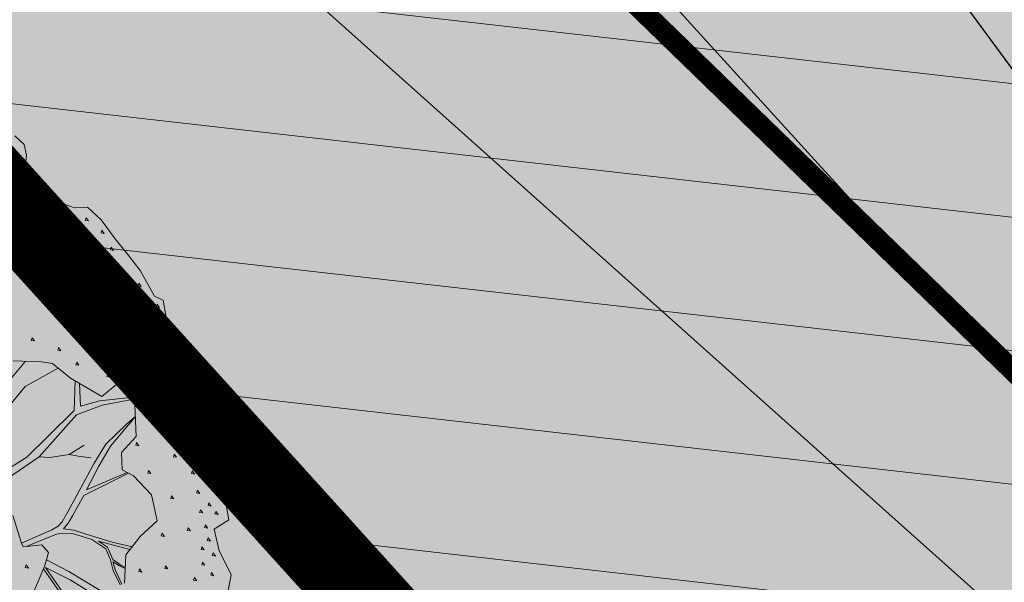
# Model space of a CAD drawing. Units: metres. Extents: x 657554 to 7161085, y 6474043 to 6535763.
# Drawn here: x 657724 to 657729, y 6474883 to 6474885 of the extents above; entities that cross this region are included whole.
import ezdxf

# ---------------------------------------------------------------- set-up
doc = ezdxf.new("R2010")
doc.units = ezdxf.units.M
doc.header["$LTSCALE"] = 0.5
doc.header["$MEASUREMENT"] = 0
doc.linetypes.add('HIDDEN2', pattern=[4.7625, 3.175, -1.5875])
doc.layers.add('DP_haljasala', color=7, linetype='Continuous', lineweight=0, true_color=0xd6ffad)
doc.layers.add('DP_puu', color=106, linetype='Continuous', lineweight=15)
doc.layers.add('plan kõnnitee', color=21, linetype='Continuous', lineweight=9)
for name, color, linetype in [('DP_tee', 7, 'Continuous'), ('DP_tehno_sadevesi', 4, 'SADEKANAL_sadeveekanalisatsioon ---- SK1 ---- SK1 ---- SK1 ----'), ('plan parkla', 9, 'Continuous'), ('plan piire', 210, 'HIDDEN2')]:
    doc.layers.add(name, color=color, linetype=linetype)
doc.layers.add('OL_muruala', color=7, linetype='Continuous', true_color=0xd7ffad)
doc.styles.add('Linetypes', font='swissl.ttf')
doc.styles.add('Style-INTL_ISO_EQUAL', font='INTL_ISO_EQUAL.shx')
doc.linetypes.add('SADEKANAL_sadeveekanalisatsioon ---- SK1 ---- SK1 ---- SK1 ----', pattern='A,0.5,-0.2,["SK1",Linetypes,S=0.1,R=0,X=-0.1,Y=-0.05],-0.2,0.5,-0.2', length=1.6)
doc.dimstyles.new('ISO-25', dxfattribs={"dimtxt": 2.5, "dimasz": 2.5, "dimexe": 1.25, "dimexo": 0.625, "dimtad": 1, "dimtxsty": 'Standard', "dimcen": 2.5, "dimadec": 0, "dimazin": 0, "dimtfac": 1, "dimtmove": 0, "dimatfit": 3, "dimfxl": 1, "dimarcsym": 0})

# ---------------------------------------------------------------- blocks, each defined once
blk = doc.blocks.new('TerminatorOpen_0.5')
at = {"color": 0, "linetype": 'ByBlock', "lineweight": -2}
for q in [(-1, 0.25), (-1, 0), (-1, -0.25)]:
    blk.add_line((0, 0), q, dxfattribs=at)
blk = doc.blocks.new('*D282')
at = {"layer": 'Defpoints', "color": 0, "ltscale": 0.5, "transparency": 16777216}
for p in [(657714.4055, 6474899.3912), (657734.638, 6474877.1479), (657734.638, 6474877.1479)]:
    blk.add_point(p, dxfattribs=at)
at = {"layer": 'plan kõnnitee', "color": 0, "lineweight": -2, "ltscale": 0.5, "transparency": 16777216}
for p, q in [((657714.0357, 6474899.0548), (657714.0357, 6474899.0548)), ((657715.0784, 6474898.6515), (657733.9652, 6474877.8876)), ((657734.2682, 6474876.8115), (657734.2682, 6474876.8115))]:
    blk.add_line(p, q, dxfattribs=at)
at = {"layer": 'plan kõnnitee', "color": 0, "lineweight": -2, "ltscale": 0.5, "transparency": 16777216, "xscale": 0.99996, "yscale": 0.99996, "zscale": 0.99996}
for p, rotation in [((657714.4055, 6474899.3912), 132.2896153314229), ((657734.638, 6474877.1479), 312.289615331423)]:
    blk.add_blockref('TerminatorOpen_0.5', p, dxfattribs=dict(at, rotation=rotation))
at = {"layer": 'plan kõnnitee', "color": 0, "lineweight": 30, "ltscale": 0.5, "transparency": 16777216, "insert": (657719.1882, 6474895.6193), "char_height": 0.99996, "attachment_point": 5, "rotation": 312.2896, "style": 'Style-INTL_ISO_EQUAL'}
blk.add_mtext('30', dxfattribs=at)
blk = doc.blocks.new('ALBERO_TOP')
at = {"color": 0}
blk.add_line((1.47, 0.38), (1.4, 0.34), dxfattribs=at)
for points in [[(1.21, 1.81), (1.25, 1.77), (1.26, 1.72), (1.25, 1.66), (1.23, 1.61), (1.22, 1.55), (1.28, 1.52), (1.29, 1.44), (1.36, 1.45), (1.42, 1.49), (1.47, 1.47), (1.53, 1.47), (1.59, 1.41), (1.65, 1.32), (1.71, 1.24), (1.76, 1.17), (1.82, 1.05), (1.86, 1.03), (1.87, 0.95), (1.94, 0.87), (1.96, 0.82), (1.98, 0.79), (1.94, 0.7), (1.99, 0.68), (2, 0.6), (2.05, 0.48), (2.07, 0.4), (2.06, 0.36), (2.09, 0.29), (2.12, 0.2), (2.11, 0.08), (2.12, 0.01), (2.05, -0.03), (2.07, -0.13), (2.12, -0.24), (2.1, -0.33)], [(1.221, 1.702), (1.217, 1.69), (1.231, 1.687), (1.221, 1.702)], [(1.211, 1.522), (1.207, 1.51), (1.221, 1.507), (1.211, 1.522)], [(1.301, 1.412), (1.297, 1.4), (1.311, 1.397), (1.301, 1.412)], [(1.401, 1.442), (1.397, 1.43), (1.411, 1.427), (1.401, 1.442)], [(1.461, 1.412), (1.457, 1.4), (1.471, 1.397), (1.461, 1.412)], [(1.521, 1.422), (1.517, 1.41), (1.531, 1.407), (1.521, 1.422)], [(1.371, 1.372), (1.367, 1.36), (1.381, 1.357), (1.371, 1.372)], [(1.591, 1.362), (1.587, 1.35), (1.601, 1.347), (1.591, 1.362)], [(1.251, 1.342), (1.247, 1.33), (1.261, 1.327), (1.251, 1.342)], [(1.461, 1.312), (1.457, 1.3), (1.471, 1.297), (1.461, 1.312)], [(1.541, 1.342), (1.537, 1.33), (1.551, 1.327), (1.541, 1.342)], [(1.231, 1.272), (1.227, 1.26), (1.241, 1.257), (1.231, 1.272)], [(1.341, 1.302), (1.337, 1.29), (1.351, 1.287), (1.341, 1.302)], [(1.631, 1.282), (1.627, 1.27), (1.641, 1.267), (1.631, 1.282)], [(1.301, 1.252), (1.297, 1.24), (1.311, 1.237), (1.301, 1.252)], [(1.411, 1.232), (1.407, 1.22), (1.421, 1.217), (1.411, 1.232)], [(1.541, 1.232), (1.537, 1.22), (1.551, 1.217), (1.541, 1.232)], [(1.611, 1.222), (1.607, 1.21), (1.621, 1.207), (1.611, 1.222)], [(1.231, 1.162), (1.227, 1.15), (1.241, 1.147), (1.231, 1.162)], [(1.521, 1.142), (1.517, 1.13), (1.531, 1.127), (1.521, 1.142)], [(1.671, 1.172), (1.667, 1.16), (1.681, 1.157), (1.671, 1.172)], [(1.601, 1.092), (1.597, 1.08), (1.611, 1.077), (1.601, 1.092)], [(1.751, 1.112), (1.747, 1.1), (1.761, 1.097), (1.751, 1.112)], [(1.701, 1.052), (1.697, 1.04), (1.711, 1.037), (1.701, 1.052)], [(1.771, 1.012), (1.767, 1), (1.781, 0.997), (1.771, 1.012)], [(1.831, 1.012), (1.827, 1), (1.841, 0.997), (1.831, 1.012)], [(1.631, 0.942), (1.627, 0.93), (1.641, 0.927), (1.631, 0.942)], [(1.681, 0.912), (1.677, 0.9), (1.691, 0.897), (1.681, 0.912)], [(1.761, 0.932), (1.757, 0.92), (1.771, 0.917), (1.761, 0.932)], [(1.821, 0.912), (1.817, 0.9), (1.831, 0.897), (1.821, 0.912)], [(1.251, 0.882), (1.247, 0.87), (1.261, 0.867), (1.251, 0.882)], [(1.771, 0.862), (1.767, 0.85), (1.781, 0.847), (1.771, 0.862)], [(1.841, 0.862), (1.837, 0.85), (1.851, 0.847), (1.841, 0.862)], [(1.371, 0.832), (1.367, 0.82), (1.381, 0.817), (1.371, 0.832)], [(1.901, 0.832), (1.897, 0.82), (1.911, 0.817), (1.901, 0.832)], [(1.13, 0.07), (1.1641, -0.0584), (1.1705, -0.0742), (1.2578, -0.0687), (1.2866, -0.1053), (1.266, -0.1696), (1.198, -0.3107)], [(1.63, -0.26), (1.64, -0.13), (1.71, -0.05), (1.79, 0.02), (1.77, 0.14), (1.69, 0.23), (1.64, 0.26), (1.64, 0.34), (1.71, 0.41), (1.71, 0.554), (1.6975, 0.6504), (1.64, 0.66), (1.56, 0.6), (1.42, 0.69), (1.34, 0.76), (1.29, 0.77), (1.16, 0.78)], [(1.2161, 0.7757), (1.12, 0.67), (1.08, 0.49)], [(1.601, 0.792), (1.597, 0.78), (1.611, 0.777), (1.601, 0.792)], [(1.761, 0.792), (1.757, 0.78), (1.771, 0.777), (1.761, 0.792)], [(1.871, 0.802), (1.867, 0.79), (1.881, 0.787), (1.871, 0.802)], [(1.0121, 0.234), (1.0755, 0.3283), (1.09, 0.46), (1.13, 0.57), (1.21, 0.66), (1.3655, 0.7377)], [(1.451, 0.762), (1.447, 0.75), (1.461, 0.747), (1.451, 0.762)], [(1.891, 0.742), (1.887, 0.73), (1.901, 0.727), (1.891, 0.742)], [(1.591, 0.702), (1.587, 0.69), (1.601, 0.687), (1.591, 0.702)], [(1.841, 0.702), (1.837, 0.69), (1.851, 0.687), (1.841, 0.702)], [(1.4405, 0.6768), (1.43, 0.54), (1.31, 0.43), (1.2043, 0.3351), (1.0172, 0.2291)], [(1.7053, 0.5904), (1.55, 0.58), (1.46, 0.56), (1.46, 0.6643)], [(1.871, 0.642), (1.867, 0.63), (1.881, 0.627), (1.871, 0.642)], [(1.921, 0.652), (1.917, 0.64), (1.931, 0.637), (1.921, 0.652)], [(1.961, 0.632), (1.957, 0.62), (1.971, 0.617), (1.961, 0.632)], [(1.0466, 0.2012), (1.2619, 0.3348), (1.44, 0.52), (1.56, 0.56), (1.7065, 0.5809)], [(1.861, 0.572), (1.857, 0.56), (1.871, 0.557), (1.861, 0.572)], [(1.911, 0.582), (1.907, 0.57), (1.921, 0.567), (1.911, 0.582)], [(1.71, 0.502), (1.67, 0.47), (1.57, 0.38), (1.513, 0.2957), (1.3831, 0.0777), (1.3551, 0.0332), (1.3358, 0.0139), (1.3052, -0.0027), (1.1641, -0.0584)], [(1.6626, 0.2465), (1.4728, 0.174), (1.5328, 0.2805), (1.59, 0.37), (1.71, 0.502)], [(1.761, 0.532), (1.757, 0.52), (1.771, 0.517), (1.761, 0.532)], [(1.901, 0.522), (1.897, 0.51), (1.911, 0.507), (1.901, 0.522)], [(1.961, 0.542), (1.957, 0.53), (1.971, 0.527), (1.961, 0.542)], [(1.861, 0.472), (1.857, 0.46), (1.871, 0.457), (1.861, 0.472)], [(1.951, 0.472), (1.947, 0.46), (1.961, 0.457), (1.951, 0.472)], [(2.011, 0.472), (2.007, 0.46), (2.021, 0.457), (2.011, 0.472)], [(2.031, 0.422), (2.027, 0.41), (2.041, 0.407), (2.031, 0.422)], [(1.711, 0.382), (1.707, 0.37), (1.721, 0.367), (1.711, 0.382)], [(1.911, 0.392), (1.907, 0.38), (1.921, 0.377), (1.911, 0.392)], [(1.991, 0.382), (1.987, 0.37), (2.001, 0.367), (1.991, 0.382)], [(1.5, 0.32), (1.44, 0.33), (1.4, 0.34), (1.31, 0.33), (1.2619, 0.3348)], [(1.881, 0.322), (1.877, 0.31), (1.891, 0.307), (1.881, 0.322)], [(1.951, 0.342), (1.947, 0.33), (1.961, 0.327), (1.951, 0.342)], [(2.001, 0.312), (1.997, 0.3), (2.011, 0.297), (2.001, 0.312)], [(1.6706, -0.095), (1.58, -0.07), (1.4573, -0.0266), (1.4072, -0.0073), (1.36, 0), (1.3821, 0.0255), (1.4032, 0.0576), (1.4593, 0.1489), (1.668, 0.2432)], [(1.761, 0.252), (1.757, 0.24), (1.771, 0.237), (1.761, 0.252)], [(1.961, 0.242), (1.957, 0.23), (1.971, 0.227), (1.961, 0.242)], [(2.031, 0.242), (2.027, 0.23), (2.041, 0.227), (2.031, 0.242)], [(2.071, 0.252), (2.067, 0.24), (2.081, 0.237), (2.071, 0.252)], [(1.981, 0.152), (1.977, 0.14), (1.991, 0.137), (1.981, 0.152)], [(2.081, 0.162), (2.077, 0.15), (2.091, 0.147), (2.081, 0.162)], [(1.861, 0.132), (1.857, 0.12), (1.871, 0.117), (1.861, 0.132)], [(2.031, 0.092), (2.027, 0.08), (2.041, 0.077), (2.031, 0.092)], [(1.991, 0.062), (1.987, 0.05), (2.001, 0.047), (1.991, 0.062)], [(2.061, 0.052), (2.057, 0.04), (2.071, 0.037), (2.061, 0.052)], [(1.1856, -0.0732), (1.326, -0.0235), (1.3532, -0.0189), (1.3995, -0.0227), (1.4882, -0.0536), (1.5499, -0.0999), (1.57, -0.15), (1.58, -0.2), (1.6088, -0.2671)], [(1.811, -0.038), (1.807, -0.05), (1.821, -0.053), (1.811, -0.038)], [(1.931, -0.018), (1.927, -0.03), (1.941, -0.033), (1.931, -0.018)], [(2.011, -0.008), (2.007, -0.02), (2.021, -0.023), (2.011, -0.008)], [(1.6356, -0.1878), (1.62, -0.18), (1.58, -0.15), (1.5576, -0.0921), (1.5171, -0.0632), (1.6598, -0.1074)], [(2.021, -0.068), (2.017, -0.08), (2.031, -0.083), (2.021, -0.068)], [(1.991, -0.108), (1.987, -0.12), (2.001, -0.123), (1.991, -0.108)], [(1.181, -0.158), (1.177, -0.17), (1.191, -0.173), (1.181, -0.158)], [(1.3006, -0.4611), (1.3282, -0.3726), (1.3511, -0.3468), (1.3319, -0.2918), (1.2609, -0.1802)], [(1.4831, -0.3185), (1.4631, -0.2908), (1.3802, -0.2348), (1.2701, -0.1744), (1.3414, -0.2863), (1.4167, -0.3404)], [(1.276, -0.1384), (1.3763, -0.1963), (1.5268, -0.2966)], [(1.6175, -0.2642), (1.59, -0.2), (1.58, -0.16), (1.61, -0.18), (1.6352, -0.1926)], [(1.991, -0.178), (1.987, -0.19), (2.001, -0.193), (1.991, -0.178)], [(2.041, -0.138), (2.037, -0.15), (2.051, -0.153), (2.041, -0.138)], [(1.701, -0.198), (1.697, -0.21), (1.711, -0.213), (1.701, -0.198)], [(1.821, -0.188), (1.817, -0.2), (1.831, -0.203), (1.821, -0.188)], [(1.951, -0.248), (1.947, -0.26), (1.961, -0.263), (1.951, -0.248)], [(2.031, -0.228), (2.027, -0.24), (2.041, -0.243), (2.031, -0.228)]]:
    blk.add_lwpolyline(points, dxfattribs=at)

msp = doc.modelspace()

# ---------------------------------------------------------------- hatches: boundary and pattern name
at = {"layer": 'DP_haljasala'}
h = msp.add_hatch(color=256, dxfattribs=at)
h.dxf.hatch_style = 1
edge = h.paths.add_edge_path()
edge.add_line((657705.0396, 6474883.3144), (657703.9888, 6474881.5305))
edge.add_line((657703.9888, 6474881.5305), (657723.7704, 6474869.409))
edge.add_line((657723.7704, 6474869.409), (657720.9589, 6474864.8208))
edge.add_line((657720.9589, 6474864.8208), (657723.9537, 6474862.9804))
edge.add_line((657723.9537, 6474862.9804), (657715.7062, 6474849.6287))
edge.add_line((657715.7062, 6474849.6287), (657698.4995, 6474860.211))
edge.add_line((657698.4995, 6474860.211), (657680.9801, 6474871.0255))
edge.add_line((657680.9801, 6474871.0255), (657691.7166, 6474888.5673))
edge.add_line((657691.7166, 6474888.5673), (657697.1874, 6474897.2392))
edge.add_line((657697.1874, 6474897.2392), (657697.8762, 6474898.3533))
edge.add_line((657697.8762, 6474898.3533), (657698.1507, 6474898.1838))
edge.add_line((657698.1507, 6474898.1838), (657699.3198, 6474900.0236))
edge.add_line((657699.3198, 6474900.0236), (657710.9088, 6474892.9222))
edge.add_line((657710.9088, 6474892.9222), (657709.7444, 6474891.022))
edge.add_line((657709.7444, 6474891.022), (657709.7978, 6474890.989))
edge.add_line((657709.7978, 6474890.989), (657705.9568, 6474884.7815))
edge.add_arc((657705.3096, 6474875.5119), 9.2922, 37.04746, 86.00648, ccw=False)
edge.add_arc((657717.1477, 6474881.3269), 4.427, 182.8055, 265.3842)
edge.add_arc((657716.796, 6474880.7476), 3.8333, 269.9328, 295.3469)
edge.add_arc((657720.8844, 6474870.795), 6.9345, 31.53063, 110.6667, ccw=False)
edge.add_arc((657729.7496, 6474877.0343), 3.9442, 221.4883, 279.3867)
edge.add_arc((657731.2527, 6474869.4329), 3.8084, 77.7313, 103.0476, ccw=False)
edge.add_line((657732.062, 6474873.1543), (657732.062, 6474873.1543))
edge.add_arc((657747.2999, 6474863.4198), 18.0819, 144.8776, 147.42794, ccw=False)
edge.add_line((657732.5102, 6474873.8227), (657732.9585, 6474874.4911))
edge.add_line((657732.9585, 6474874.4911), (657732.2682, 6474875.2949))
edge.add_line((657732.2682, 6474875.2949), (657715.4973, 6474893.7862))
edge.add_line((657715.4973, 6474893.7862), (657705.6324, 6474899.8633))
edge.add_line((657705.6324, 6474899.8633), (657707.2695, 6474902.2303))
edge.add_arc((657711.6582, 6474898.7929), 5.5746, 45.0486, 141.9308, ccw=False)
edge.add_line((657715.5967, 6474902.7381), (657733.1848, 6474883.2523))
edge.add_line((657733.1848, 6474883.2523), (657737.583, 6474887.4127))
edge.add_line((657737.583, 6474887.4127), (657742.9259, 6474881.7792))
edge.add_line((657742.9259, 6474881.7792), (657743.325, 6474881.5094))
edge.add_line((657743.325, 6474881.5094), (657743.72, 6474882.17))
edge.add_line((657743.72, 6474882.17), (657715.23, 6474909.77))
edge.add_line((657715.23, 6474909.77), (657710.96, 6474904.51))
edge.add_line((657710.96, 6474904.51), (657691.74, 6474920.38))
edge.add_line((657691.74, 6474920.38), (657684.32, 6474903.66))
edge.add_line((657684.32, 6474903.66), (657681.91, 6474905.58))
edge.add_line((657681.91, 6474905.58), (657668.42, 6474872.63))
edge.add_line((657668.42, 6474872.63), (657719.23, 6474841.21))
edge.add_line((657719.23, 6474841.21), (657735.7275, 6474868.8023))
edge.add_arc((657734.4929, 6474868.4914), 1.2731, 14.1338, 58.5207)
edge.add_line((657735.1577, 6474869.5772), (657732.2505, 6474871.5146))
edge.add_arc((657731.1494, 6474868.4382), 3.2675, 70.3064, 97.8298)
edge.add_arc((657729.7052, 6474876.9091), 5.3284, 219.0764, 280.8069, ccw=False)
edge.add_arc((657720.8844, 6474870.795), 5.4345, 30.4643, 110.1109)
edge.add_arc((657716.9081, 6474881.3218), 5.8187, 189.96978, 291.23674, ccw=False)
edge.add_arc((657705.6092, 6474876.7014), 6.6376, 32.97884, 94.92328)
at = {"layer": 'DP_tee', "linetype": 'Continuous', "lineweight": 13, "true_color": 0x939598}
h = msp.add_hatch(color=252, dxfattribs=at)
edge = h.paths.add_edge_path()
edge.add_line((657737.1211, 6474870.9837), (657740.9065, 6474877.4644))
edge.add_arc((657739.9231, 6474880.5433), 3.2322, 287.7141, 318.7043)
edge.add_line((657742.3515, 6474878.4103), (657744.5181, 6474881.4675))
edge.add_arc((657743.9549, 6474882.8127), 1.4583, 225.1243, 292.7173, ccw=False)
edge.add_line((657742.9259, 6474881.7792), (657737.5904, 6474887.4197))
edge.add_line((657737.5904, 6474887.4197), (657735.6289, 6474885.5643))
edge.add_line((657735.6289, 6474885.5643), (657733.1848, 6474883.2523))
edge.add_line((657733.1848, 6474883.2523), (657732.9546, 6474883.5308))
edge.add_line((657732.9546, 6474883.5308), (657716.6139, 6474901.5669))
edge.add_line((657716.6139, 6474901.5669), (657715.5967, 6474902.7381))
edge.add_arc((657711.6572, 6474898.7903), 5.5772, 45.0604, 141.6309)
edge.add_line((657707.2845, 6474902.2522), (657705.6324, 6474899.8633))
edge.add_line((657705.6324, 6474899.8633), (657714.872, 6474894.1861))
edge.add_line((657714.872, 6474894.1861), (657715.4973, 6474893.7862))
edge.add_line((657715.4973, 6474893.7862), (657732.9585, 6474874.4911))
edge.add_line((657732.9585, 6474874.4911), (657732.062, 6474873.1543))
edge.add_arc((657731.2976, 6474869.5572), 3.6775, 62.2987, 78.0028, ccw=False)
edge.add_line((657733.0071, 6474872.8132), (657735.9766, 6474870.8323))
edge.add_arc((657736.3983, 6474872.0465), 1.2853, 250.8474, 304.2207)
at = {"layer": 'OL_muruala'}
h = msp.add_hatch(color=256, dxfattribs=at)
h.dxf.hatch_style = 1
h.paths.add_polyline_path([(657685.5, 6474869.462), (657692.764, 6474862.618), (657694.7304, 6474859.9919), (657699.6224, 6474857.1693), (657706.6831, 6474852.6834), (657713.2899, 6474847.7943), (657715.4051, 6474843.5753), (657719.23, 6474841.21), (657725.2949, 6474837.597), (657749.578, 6474876.9888), (657743.72, 6474882.17), (657715.23, 6474909.77), (657710.96, 6474904.51), (657691.74, 6474920.38), (657689.8599, 6474916.1435), (657687.078, 6474909.72), (657684.408, 6474903.561), (657682.2909, 6474904.4964), (657680.177, 6474899.919), (657675.148, 6474888.45), (657672.157, 6474881.164), (657670.575, 6474877.515), (657670.4407, 6474877.5656), (657668.42, 6474872.63), (657668.9439, 6474872.3061), (657673.507, 6474873.773), (657677.755, 6474873.33)])
edge = h.paths.add_edge_path(flags=17)
edge.add_line((657716.071, 6474842.247), (657713.2899, 6474847.7943))
edge.add_line((657713.2899, 6474847.7943), (657706.6831, 6474852.6834))
edge.add_line((657706.6831, 6474852.6834), (657699.6224, 6474857.1693))
edge.add_line((657699.6224, 6474857.1693), (657694.7304, 6474859.9919))
edge.add_line((657694.7304, 6474859.9919), (657692.764, 6474862.618))
edge.add_line((657692.764, 6474862.618), (657685.5, 6474869.462))
edge.add_line((657685.5, 6474869.462), (657677.755, 6474873.33))
edge.add_line((657677.755, 6474873.33), (657673.507, 6474873.773))
edge.add_line((657673.507, 6474873.773), (657668.8404, 6474872.2728))
at = {"layer": 'plan parkla', "lineweight": 0, "ltscale": 0.5, "true_color": 0x636466}
h = msp.add_hatch(dxfattribs=at)
h.set_pattern_fill('ANSI31', color=251, scale=0.2, angle=-51.4322)
h.set_pattern_definition([(353.56778512, (-4813701.6478, 2955235.5261), (0.07113756808, 0.631002730904), [])])
h.paths.add_polyline_path([(657732.9585, 6474874.4911), (657736.323, 6474879.7595), (657718.6713, 6474899.4062), (657716.6139, 6474901.5669), (657711.2896, 6474896.3825), (657715.4973, 6474893.7862)])

# ---------------------------------------------------------------- linework, layer by layer
at = {"layer": 'DP_tehno_sadevesi', "color": 140, "ltscale": 12, "const_width": 0.1, "flags": 128}
msp.add_lwpolyline([(657712.6889, 6474898.7653), (657717.5313, 6474894.5383), (657734.5451, 6474878.0299), (657743.3491, 6474871.1835), (657779.2023, 6474925.7447)], dxfattribs=at)
at = {"layer": 'plan parkla', "color": 7, "lineweight": 30, "ltscale": 0.5}
msp.add_lwpolyline([(657732.9585, 6474874.4911), (657736.323, 6474879.7595), (657718.6713, 6474899.4062), (657716.6139, 6474901.5669), (657711.2896, 6474896.3825), (657715.4973, 6474893.7862)], close=True, dxfattribs=at)
msp.add_lwpolyline([(657716.6139, 6474901.5669), (657734.4998, 6474877.2999), (657712.1719, 6474897.2416)], dxfattribs=at)
at = {"layer": 'plan piire', "lineweight": 30, "ltscale": 0.3, "const_width": 0.4}
msp.add_lwpolyline([(657705.6324, 6474899.8633), (657715.4973, 6474893.7862), (657732.9585, 6474874.4911)], dxfattribs=at)

# ---------------------------------------------------------------- block references
at = {"layer": 'DP_puu', "linetype": 'ByBlock', "xscale": 1.042650990639216, "yscale": 1.042650990639216, "zscale": 1.042650990639216, "rotation": 2.325735257209838}
msp.add_blockref('ALBERO_TOP', (657722.818, 6474882.8098), dxfattribs=at)

# ---------------------------------------------------------------- dimensions: what is measured, and where the dimension line sits
at = {"layer": 'plan kõnnitee', "color": 217, "lineweight": 30, "ltscale": 0.5, "true_color": 0x93278f}
dim = msp.add_linear_dim(base=(657734.638, 6474877.1479), p1=(657714.4055, 6474899.3912), p2=(657734.638, 6474877.1479), angle=312.2896, dimstyle='ISO-25', override={"dimtxt": 0.99996, "dimasz": 0.99996, "dimexe": 0.49998, "dimexo": 0.49998, "dimgap": 0.49998, "dimdec": 0, "dimzin": 11, "dimtxsty": 'Style-INTL_ISO_EQUAL', "dimblk": 'TerminatorOpen_0.5', "dimadec": 4, "dimazin": 3, "dimtdec": 4, "dimtofl": 0, "dimatfit": 1, "dimldrblk": 'TerminatorOpen_0.5', "dimtzin": 11}, dxfattribs=at)
dim.commit()
dim.dimension.update_dxf_attribs({"geometry": '*D282', "text_midpoint": (657718.4485, 6474894.9465), "dimtype": 161})

doc.saveas('drawing.dxf')
